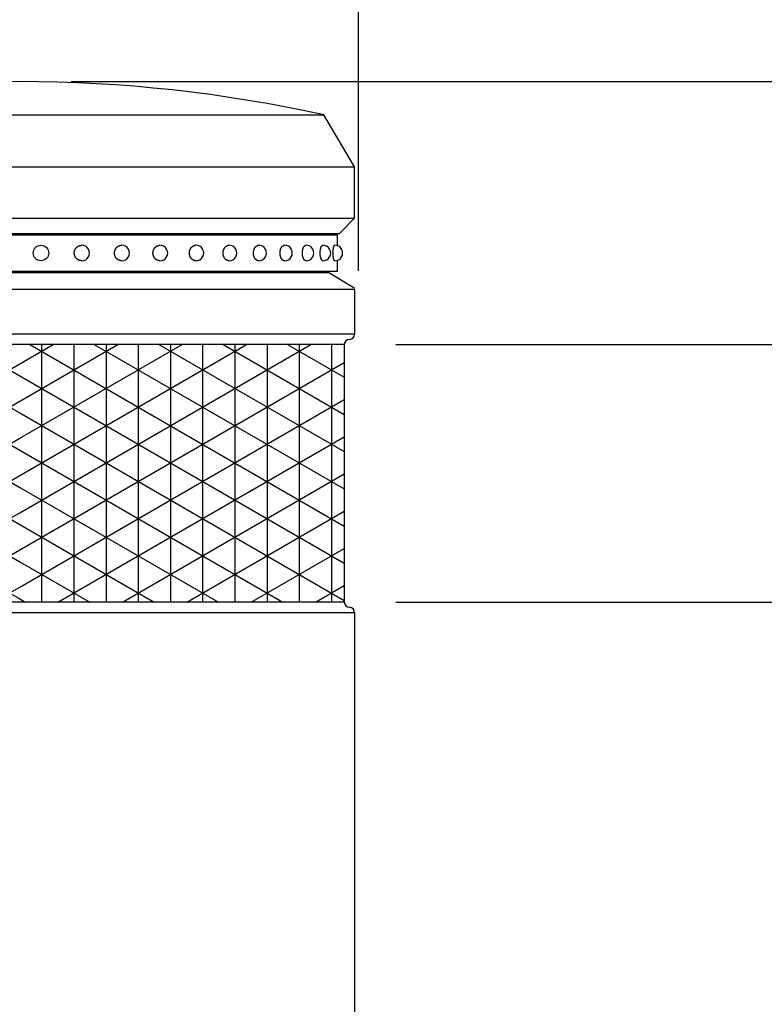
# Model space of a CAD drawing. Extents: x 441 to 3670, y 49 to 2620.
# Drawn here: x 1008 to 1153, y 1656 to 1847 of the extents above; entities that cross this region are included whole.
import ezdxf

# ---------------------------------------------------------------- set-up
doc = ezdxf.new("R2010")
doc.units = 0
doc.header["$LTSCALE"] = 100
doc.header["$PDMODE"] = 33
doc.header["$PDSIZE"] = 5
doc.linetypes.add('DIVIDE2', pattern=[0.625, 0.25, -0.125, 0, -0.125, 0, -0.125])
doc.layers.get('0').update_dxf_attribs({"linetype": 'DIVIDE2'})
doc.layers.get('DEFPOINTS').update_dxf_attribs({"linetype": 'CONTINUOUS'})
for name, color, linetype in [('HATCH', 2, 'CONTINUOUS'), ('SJC', 1, 'CONTINUOUS'), ('SJC2', 7, 'CONTINUOUS'), ('SUNPOU', 4, 'CONTINUOUS')]:
    doc.layers.add(name, color=color, linetype=linetype)
doc.styles.add('EXT08', font='ROMANS', dxfattribs={"width": 0.8, "bigfont": 'EXTFONT'})
doc.dimstyles.get("Standard").update_dxf_attribs({"dimscale": 10, "dimtxt": 3, "dimasz": 2, "dimexe": 1, "dimexo": 1, "dimgap": 1.2, "dimtad": 1, "dimcen": 0.1, "dimazin": 3, "dimtfac": 1, "dimtmove": 0, "dimatfit": 3})

# ---------------------------------------------------------------- blocks, each defined once
blk = doc.blocks.new('*U29')
at = {"layer": 'SUNPOU', "style": 'EXT08', "width": 0.8}
blk.add_text('800', height=30, rotation=90, dxfattribs=at).set_placement((1387.77, 1400.59))
blk = doc.blocks.new('*D1')
at = {"layer": 'DEFPOINTS', "color": 0}
for p in [(1008.25, 1834.88), (1158.24, 1034.88), (1399.77, 1034.88)]:
    blk.add_point(p, dxfattribs=at)
at = {"layer": 'SUNPOU'}
for p, q in [((1018.25, 1834.88), (1409.77, 1834.88)), ((1399.77, 1814.88), (1399.77, 1054.88)), ((1168.24, 1034.88), (1409.77, 1034.88))]:
    blk.add_line(p, q, dxfattribs=at)
for points in [[(1396.44, 1814.88), (1403.1, 1814.88), (1399.77, 1834.88)], [(1396.44, 1054.88), (1403.1, 1054.88), (1399.77, 1034.88)]]:
    blk.add_solid(points, dxfattribs=at)
blk.add_blockref('*U29', (0, 0))
blk = doc.blocks.new('*U19')
at = {"layer": 'SUNPOU', "style": 'EXT08', "width": 0.8}
blk.add_text('φ130', height=30, dxfattribs=at).set_placement((964.43, 1914.54))
blk = doc.blocks.new('*D2')
at = {"layer": 'DEFPOINTS', "color": 0}
for p in [(1074, 1902.54), (944, 1788.22), (1074, 1788.19)]:
    blk.add_point(p, dxfattribs=at)
at = {"layer": 'SUNPOU'}
for p, q in [((944, 1798.22), (944, 1912.54)), ((1074, 1798.19), (1074, 1912.54)), ((964, 1902.54), (1054, 1902.54))]:
    blk.add_line(p, q, dxfattribs=at)
for points in [[(964, 1905.87), (964, 1899.21), (944, 1902.54)], [(1054, 1905.87), (1054, 1899.21), (1074, 1902.54)]]:
    blk.add_solid(points, dxfattribs=at)
blk.add_blockref('*U19', (0, 0))
blk = doc.blocks.new('*U26')
at = {"layer": 'SUNPOU', "style": 'EXT08', "width": 0.8}
blk.add_text('699', height=30, rotation=90, dxfattribs=at).set_placement((1269.07, 1350.09))
blk = doc.blocks.new('*D3')
at = {"layer": 'DEFPOINTS', "color": 0}
for p in [(1071.24, 1733.88), (1281.07, 1733.88), (1156.59, 1034.88)]:
    blk.add_point(p, dxfattribs=at)
at = {"layer": 'SUNPOU'}
for p, q in [((1081.24, 1733.88), (1291.07, 1733.88)), ((1281.07, 1054.88), (1281.07, 1713.88)), ((1166.59, 1034.88), (1291.07, 1034.88))]:
    blk.add_line(p, q, dxfattribs=at)
for points in [[(1277.74, 1713.88), (1284.4, 1713.88), (1281.07, 1733.88)], [(1277.74, 1054.88), (1284.4, 1054.88), (1281.07, 1034.88)]]:
    blk.add_solid(points, dxfattribs=at)
blk.add_blockref('*U26', (0, 0))
blk = doc.blocks.new('*U27')
at = {"layer": 'SUNPOU', "color": 0, "style": 'EXT08', "width": 0.8}
blk.add_text('50', height=30, rotation=90, dxfattribs=at).set_placement((1325.19, 1736.02))
blk = doc.blocks.new('*D7')
at = {"layer": 'DEFPOINTS', "color": 0}
for p in [(1071.24, 1783.88), (1281.07, 1783.88), (1071.24, 1733.88)]:
    blk.add_point(p, dxfattribs=at)
at = {"layer": 'SUNPOU', "color": 0}
for p, q in [((1281.07, 1803.88), (1281.07, 1823.88)), ((1081.24, 1783.88), (1291.07, 1783.88)), ((1281.07, 1733.88), (1281.07, 1783.88)), ((1081.24, 1733.88), (1291.07, 1733.88)), ((1281.07, 1713.88), (1281.07, 1693.88))]:
    blk.add_line(p, q, dxfattribs=at)
for points in [[(1277.74, 1803.88), (1284.4, 1803.88), (1281.07, 1783.88)], [(1277.74, 1713.88), (1284.4, 1713.88), (1281.07, 1733.88)]]:
    blk.add_solid(points, dxfattribs=at)
blk.add_blockref('*U27', (0, 0))
blk = doc.blocks.new('*X22')
at = {"color": 0}
for p, q in [((945.24, 1750.95), (1002.27, 1783.88)), ((945.24, 1758.17), (989.77, 1783.88)), ((945.24, 1765.39), (977.27, 1783.88)), ((945.24, 1772.6), (964.77, 1783.88)), ((945.24, 1779.82), (952.27, 1783.88)), ((947.73, 1783.88), (1008.24, 1748.94)), ((950, 1783.88), (950, 1733.88)), ((956.25, 1783.88), (956.25, 1733.88)), ((960.23, 1783.88), (1008.24, 1756.16)), ((962.5, 1783.88), (962.5, 1733.88)), ((968.75, 1783.88), (968.75, 1733.88)), ((972.73, 1783.88), (1008.24, 1763.38)), ((975, 1783.88), (975, 1733.88)), ((981.25, 1783.88), (981.25, 1733.88)), ((985.23, 1783.88), (1008.24, 1770.59)), ((987.5, 1783.88), (987.5, 1733.88)), ((993.75, 1783.88), (993.75, 1733.88)), ((997.73, 1783.88), (1008.24, 1777.81)), ((1000, 1783.88), (1000, 1733.88)), ((1006.25, 1783.88), (1006.25, 1733.88)), ((1008.24, 1751.24), (1064.77, 1783.88)), ((1008.24, 1758.46), (1052.27, 1783.88)), ((1008.24, 1765.68), (1039.77, 1783.88)), ((1008.24, 1772.89), (1027.27, 1783.88)), ((1008.24, 1780.11), (1014.77, 1783.88)), ((1010.23, 1783.88), (1071.24, 1748.65)), ((1012.5, 1783.88), (1012.5, 1733.88)), ((1018.75, 1783.88), (1018.75, 1733.88)), ((1022.73, 1783.88), (1071.24, 1755.87)), ((1025, 1783.88), (1025, 1733.88)), ((1031.25, 1783.88), (1031.25, 1733.88)), ((1035.23, 1783.88), (1071.24, 1763.09)), ((1037.5, 1783.88), (1037.5, 1733.88)), ((1043.75, 1783.88), (1043.75, 1733.88)), ((1047.73, 1783.88), (1071.24, 1770.31)), ((1050, 1783.88), (1050, 1733.88)), ((1056.25, 1783.88), (1056.25, 1733.88)), ((1060.23, 1783.88), (1071.24, 1777.52)), ((1062.5, 1783.88), (1062.5, 1733.88)), ((1068.75, 1783.88), (1068.75, 1733.88)), ((945.24, 1743.74), (1008.24, 1780.11)), ((1008.24, 1744.03), (1071.24, 1780.4)), ((945.24, 1778.1), (1008.24, 1741.73)), ((1008.24, 1777.81), (1071.24, 1741.44)), ((1008.24, 1736.81), (1071.24, 1773.18)), ((945.24, 1736.52), (1008.24, 1772.89)), ((945.24, 1770.88), (1008.24, 1734.51)), ((1008.24, 1770.59), (1071.24, 1734.22)), ((953.17, 1733.88), (1008.24, 1765.68)), ((1015.67, 1733.88), (1071.24, 1765.97)), ((945.24, 1763.67), (996.83, 1733.88)), ((1008.24, 1763.38), (1059.33, 1733.88)), ((965.67, 1733.88), (1008.24, 1758.46)), ((1028.17, 1733.88), (1071.24, 1758.75)), ((945.24, 1756.45), (984.33, 1733.88)), ((1008.24, 1756.16), (1046.83, 1733.88)), ((978.17, 1733.88), (1008.24, 1751.24)), ((1040.67, 1733.88), (1071.24, 1751.53)), ((945.24, 1749.23), (971.83, 1733.88)), ((1008.24, 1748.94), (1034.33, 1733.88)), ((1053.17, 1733.88), (1071.24, 1744.31)), ((990.67, 1733.88), (1008.24, 1744.03)), ((945.24, 1742.02), (959.33, 1733.88)), ((1008.24, 1741.73), (1021.83, 1733.88)), ((1003.17, 1733.88), (1008.24, 1736.81)), ((1065.67, 1733.88), (1071.24, 1737.1)), ((945.24, 1734.8), (946.83, 1733.88)), ((1008.24, 1734.51), (1009.33, 1733.88))]:
    blk.add_line(p, q, dxfattribs=at)

msp = doc.modelspace()

# ---------------------------------------------------------------- linework, layer by layer
at = {"layer": 'SJC'}
for p, q in [((949.241, 1828.426), (1067.241, 1828.428)), ((1073.241, 1818.379), (1067.241, 1828.428)), ((1073.241, 1808.379), (1073.241, 1818.379)), ((1073.241, 1808.379), (1070.241, 1805.379)), ((1070.241, 1805.379), (946.241, 1805.379)), ((946.575, 1805.129), (1069.908, 1805.129)), ((1069.908, 1803.049), (1069.908, 1805.129)), ((1069.908, 1798.129), (1069.908, 1800.209)), ((946.575, 1798.129), (1069.908, 1798.129)), ((948.241, 1797.879), (1068.241, 1797.879)), ((1064.745, 1798.129), (1064.745, 1797.879)), ((1068.241, 1797.879), (1072.998, 1795.025)), ((1073.241, 1794.596), (1073.241, 1785.879)), ((1072.241, 1784.879), (1072.241, 1784.879)), ((1071.241, 1783.879), (1071.241, 1733.879)), ((1072.241, 1732.879), (1072.241, 1732.879)), ((1073.241, 1731.879), (1073.241, 1122.379))]:
    msp.add_line(p, q, dxfattribs=at)
for points in [[(1020.3, 1800.13, 0), (1020.27, 1800.13, 0), (1020.23, 1800.13, 0), (1020.19, 1800.13, 0), (1020.16, 1800.14, 0), (1020.12, 1800.14, 0), (1020.09, 1800.15, 0), (1020.05, 1800.15, 0), (1020.02, 1800.16, 0), (1019.98, 1800.17, 0), (1019.95, 1800.17, 0), (1019.91, 1800.18, 0), (1019.88, 1800.19, 0), (1019.84, 1800.2, 0), (1019.81, 1800.22, 0), (1019.77, 1800.23, 0), (1019.74, 1800.24, 0), (1019.71, 1800.26, 0), (1019.67, 1800.27, 0), (1019.64, 1800.29, 0), (1019.61, 1800.31, 0), (1019.58, 1800.32, 0), (1019.55, 1800.34, 0), (1019.52, 1800.36, 0), (1019.49, 1800.38, 0), (1019.46, 1800.4, 0), (1019.43, 1800.42, 0), (1019.4, 1800.45, 0), (1019.37, 1800.47, 0), (1019.34, 1800.49, 0), (1019.32, 1800.52, 0), (1019.29, 1800.54, 0), (1019.27, 1800.57, 0), (1019.24, 1800.59, 0), (1019.22, 1800.62, 0), (1019.19, 1800.65, 0), (1019.17, 1800.68, 0), (1019.15, 1800.71, 0), (1019.12, 1800.74, 0), (1019.1, 1800.77, 0), (1019.08, 1800.8, 0), (1019.06, 1800.83, 0), (1019.04, 1800.86, 0), (1019.03, 1800.89, 0), (1019.01, 1800.92, 0), (1018.99, 1800.95, 0), (1018.98, 1800.99, 0), (1018.96, 1801.02, 0), (1018.95, 1801.05, 0), (1018.93, 1801.09, 0), (1018.92, 1801.12, 0), (1018.91, 1801.16, 0), (1018.9, 1801.19, 0), (1018.89, 1801.23, 0), (1018.88, 1801.26, 0), (1018.87, 1801.3, 0), (1018.86, 1801.34, 0), (1018.86, 1801.37, 0), (1018.85, 1801.41, 0), (1018.85, 1801.45, 0), (1018.84, 1801.48, 0), (1018.84, 1801.52, 0), (1018.84, 1801.56, 0), (1018.84, 1801.59, 0), (1018.84, 1801.63, 0), (1018.84, 1801.67, 0), (1018.84, 1801.7, 0), (1018.84, 1801.74, 0), (1018.84, 1801.78, 0), (1018.85, 1801.81, 0), (1018.85, 1801.85, 0), (1018.86, 1801.89, 0), (1018.86, 1801.92, 0), (1018.87, 1801.96, 0), (1018.88, 1801.99, 0), (1018.89, 1802.03, 0), (1018.9, 1802.06, 0), (1018.91, 1802.1, 0), (1018.92, 1802.13, 0), (1018.93, 1802.17, 0), (1018.95, 1802.2, 0), (1018.96, 1802.24, 0), (1018.98, 1802.27, 0), (1018.99, 1802.3, 0), (1019.01, 1802.34, 0), (1019.03, 1802.37, 0), (1019.04, 1802.4, 0), (1019.06, 1802.43, 0), (1019.08, 1802.46, 0), (1019.1, 1802.49, 0), (1019.12, 1802.52, 0), (1019.15, 1802.55, 0), (1019.17, 1802.58, 0), (1019.19, 1802.61, 0), (1019.22, 1802.64, 0), (1019.24, 1802.66, 0), (1019.27, 1802.69, 0), (1019.29, 1802.72, 0), (1019.32, 1802.74, 0), (1019.34, 1802.76, 0), (1019.37, 1802.79, 0), (1019.4, 1802.81, 0), (1019.43, 1802.83, 0), (1019.46, 1802.86, 0), (1019.49, 1802.88, 0), (1019.52, 1802.9, 0), (1019.55, 1802.92, 0), (1019.58, 1802.93, 0), (1019.61, 1802.95, 0), (1019.64, 1802.97, 0), (1019.67, 1802.98, 0), (1019.71, 1803, 0), (1019.74, 1803.01, 0), (1019.77, 1803.03, 0), (1019.81, 1803.04, 0), (1019.84, 1803.05, 0), (1019.88, 1803.06, 0), (1019.91, 1803.07, 0), (1019.95, 1803.08, 0), (1019.98, 1803.09, 0), (1020.02, 1803.1, 0), (1020.05, 1803.11, 0), (1020.09, 1803.11, 0), (1020.12, 1803.12, 0), (1020.16, 1803.12, 0), (1020.19, 1803.12, 0), (1020.23, 1803.13, 0), (1020.27, 1803.13, 0), (1020.3, 1803.13, 0)], [(1028.04, 1800.13, 0), (1028, 1800.13, 0), (1027.97, 1800.13, 0), (1027.93, 1800.13, 0), (1027.9, 1800.14, 0), (1027.86, 1800.14, 0), (1027.83, 1800.15, 0), (1027.8, 1800.15, 0), (1027.76, 1800.16, 0), (1027.73, 1800.17, 0), (1027.69, 1800.17, 0), (1027.66, 1800.18, 0), (1027.63, 1800.19, 0), (1027.59, 1800.2, 0), (1027.56, 1800.22, 0), (1027.53, 1800.23, 0), (1027.5, 1800.24, 0), (1027.46, 1800.26, 0), (1027.43, 1800.27, 0), (1027.4, 1800.29, 0), (1027.37, 1800.31, 0), (1027.34, 1800.32, 0), (1027.31, 1800.34, 0), (1027.28, 1800.36, 0), (1027.25, 1800.38, 0), (1027.22, 1800.4, 0), (1027.2, 1800.42, 0), (1027.17, 1800.45, 0), (1027.14, 1800.47, 0), (1027.11, 1800.49, 0), (1027.09, 1800.52, 0), (1027.06, 1800.54, 0), (1027.04, 1800.57, 0), (1027.01, 1800.59, 0), (1026.99, 1800.62, 0), (1026.97, 1800.65, 0), (1026.94, 1800.68, 0), (1026.92, 1800.71, 0), (1026.9, 1800.74, 0), (1026.88, 1800.77, 0), (1026.86, 1800.8, 0), (1026.84, 1800.83, 0), (1026.83, 1800.86, 0), (1026.81, 1800.89, 0), (1026.79, 1800.92, 0), (1026.78, 1800.95, 0), (1026.76, 1800.99, 0), (1026.75, 1801.02, 0), (1026.73, 1801.05, 0), (1026.72, 1801.09, 0), (1026.71, 1801.12, 0), (1026.7, 1801.16, 0), (1026.69, 1801.19, 0), (1026.68, 1801.23, 0), (1026.67, 1801.26, 0), (1026.66, 1801.3, 0), (1026.65, 1801.34, 0), (1026.65, 1801.37, 0), (1026.64, 1801.41, 0), (1026.63, 1801.45, 0), (1026.63, 1801.48, 0), (1026.63, 1801.52, 0), (1026.63, 1801.56, 0), (1026.62, 1801.59, 0), (1026.62, 1801.63, 0), (1026.62, 1801.67, 0), (1026.63, 1801.7, 0), (1026.63, 1801.74, 0), (1026.63, 1801.78, 0), (1026.63, 1801.81, 0), (1026.64, 1801.85, 0), (1026.65, 1801.89, 0), (1026.65, 1801.92, 0), (1026.66, 1801.96, 0), (1026.67, 1801.99, 0), (1026.68, 1802.03, 0), (1026.69, 1802.06, 0), (1026.7, 1802.1, 0), (1026.71, 1802.13, 0), (1026.72, 1802.17, 0), (1026.73, 1802.2, 0), (1026.75, 1802.24, 0), (1026.76, 1802.27, 0), (1026.78, 1802.3, 0), (1026.79, 1802.34, 0), (1026.81, 1802.37, 0), (1026.83, 1802.4, 0), (1026.84, 1802.43, 0), (1026.86, 1802.46, 0), (1026.88, 1802.49, 0), (1026.9, 1802.52, 0), (1026.92, 1802.55, 0), (1026.94, 1802.58, 0), (1026.97, 1802.61, 0), (1026.99, 1802.64, 0), (1027.01, 1802.66, 0), (1027.04, 1802.69, 0), (1027.06, 1802.72, 0), (1027.09, 1802.74, 0), (1027.11, 1802.76, 0), (1027.14, 1802.79, 0), (1027.17, 1802.81, 0), (1027.2, 1802.83, 0), (1027.22, 1802.86, 0), (1027.25, 1802.88, 0), (1027.28, 1802.9, 0), (1027.31, 1802.92, 0), (1027.34, 1802.93, 0), (1027.37, 1802.95, 0), (1027.4, 1802.97, 0), (1027.43, 1802.98, 0), (1027.46, 1803, 0), (1027.5, 1803.01, 0), (1027.53, 1803.03, 0), (1027.56, 1803.04, 0), (1027.59, 1803.05, 0), (1027.63, 1803.06, 0), (1027.66, 1803.07, 0), (1027.69, 1803.08, 0), (1027.73, 1803.09, 0), (1027.76, 1803.1, 0), (1027.8, 1803.11, 0), (1027.83, 1803.11, 0), (1027.86, 1803.12, 0), (1027.9, 1803.12, 0), (1027.93, 1803.12, 0), (1027.97, 1803.13, 0), (1028, 1803.13, 0), (1028.04, 1803.13, 0)], [(1035.44, 1800.13, 0), (1035.41, 1800.13, 0), (1035.38, 1800.13, 0), (1035.35, 1800.13, 0), (1035.31, 1800.14, 0), (1035.28, 1800.14, 0), (1035.25, 1800.15, 0), (1035.22, 1800.15, 0), (1035.18, 1800.16, 0), (1035.15, 1800.17, 0), (1035.12, 1800.17, 0), (1035.09, 1800.18, 0), (1035.06, 1800.19, 0), (1035.03, 1800.2, 0), (1034.99, 1800.22, 0), (1034.96, 1800.23, 0), (1034.93, 1800.24, 0), (1034.9, 1800.26, 0), (1034.87, 1800.27, 0), (1034.84, 1800.29, 0), (1034.82, 1800.31, 0), (1034.79, 1800.32, 0), (1034.76, 1800.34, 0), (1034.73, 1800.36, 0), (1034.7, 1800.38, 0), (1034.68, 1800.4, 0), (1034.65, 1800.42, 0), (1034.62, 1800.45, 0), (1034.6, 1800.47, 0), (1034.57, 1800.49, 0), (1034.55, 1800.52, 0), (1034.53, 1800.54, 0), (1034.5, 1800.57, 0), (1034.48, 1800.59, 0), (1034.46, 1800.62, 0), (1034.44, 1800.65, 0), (1034.41, 1800.68, 0), (1034.39, 1800.71, 0), (1034.37, 1800.74, 0), (1034.36, 1800.77, 0), (1034.34, 1800.8, 0), (1034.32, 1800.83, 0), (1034.3, 1800.86, 0), (1034.29, 1800.89, 0), (1034.27, 1800.92, 0), (1034.25, 1800.95, 0), (1034.24, 1800.99, 0), (1034.23, 1801.02, 0), (1034.21, 1801.05, 0), (1034.2, 1801.09, 0), (1034.19, 1801.12, 0), (1034.18, 1801.16, 0), (1034.17, 1801.19, 0), (1034.16, 1801.23, 0), (1034.15, 1801.26, 0), (1034.15, 1801.3, 0), (1034.14, 1801.34, 0), (1034.13, 1801.37, 0), (1034.13, 1801.41, 0), (1034.12, 1801.45, 0), (1034.12, 1801.48, 0), (1034.12, 1801.52, 0), (1034.11, 1801.56, 0), (1034.11, 1801.59, 0), (1034.11, 1801.63, 0), (1034.11, 1801.67, 0), (1034.11, 1801.7, 0), (1034.12, 1801.74, 0), (1034.12, 1801.78, 0), (1034.12, 1801.81, 0), (1034.13, 1801.85, 0), (1034.13, 1801.89, 0), (1034.14, 1801.92, 0), (1034.15, 1801.96, 0), (1034.15, 1801.99, 0), (1034.16, 1802.03, 0), (1034.17, 1802.06, 0), (1034.18, 1802.1, 0), (1034.19, 1802.13, 0), (1034.2, 1802.17, 0), (1034.21, 1802.2, 0), (1034.23, 1802.24, 0), (1034.24, 1802.27, 0), (1034.25, 1802.3, 0), (1034.27, 1802.34, 0), (1034.29, 1802.37, 0), (1034.3, 1802.4, 0), (1034.32, 1802.43, 0), (1034.34, 1802.46, 0), (1034.36, 1802.49, 0), (1034.37, 1802.52, 0), (1034.39, 1802.55, 0), (1034.41, 1802.58, 0), (1034.44, 1802.61, 0), (1034.46, 1802.64, 0), (1034.48, 1802.66, 0), (1034.5, 1802.69, 0), (1034.53, 1802.72, 0), (1034.55, 1802.74, 0), (1034.57, 1802.76, 0), (1034.6, 1802.79, 0), (1034.62, 1802.81, 0), (1034.65, 1802.83, 0), (1034.68, 1802.86, 0), (1034.7, 1802.88, 0), (1034.73, 1802.9, 0), (1034.76, 1802.92, 0), (1034.79, 1802.93, 0), (1034.82, 1802.95, 0), (1034.84, 1802.97, 0), (1034.87, 1802.98, 0), (1034.9, 1803, 0), (1034.93, 1803.01, 0), (1034.96, 1803.03, 0), (1034.99, 1803.04, 0), (1035.03, 1803.05, 0), (1035.06, 1803.06, 0), (1035.09, 1803.07, 0), (1035.12, 1803.08, 0), (1035.15, 1803.09, 0), (1035.18, 1803.1, 0), (1035.22, 1803.11, 0), (1035.25, 1803.11, 0), (1035.28, 1803.12, 0), (1035.31, 1803.12, 0), (1035.35, 1803.12, 0), (1035.38, 1803.13, 0), (1035.41, 1803.13, 0), (1035.44, 1803.13, 0)], [(1042.44, 1800.13, 0), (1042.41, 1800.13, 0), (1042.38, 1800.13, 0), (1042.35, 1800.13, 0), (1042.32, 1800.14, 0), (1042.29, 1800.14, 0), (1042.26, 1800.15, 0), (1042.23, 1800.15, 0), (1042.2, 1800.16, 0), (1042.17, 1800.17, 0), (1042.14, 1800.17, 0), (1042.11, 1800.18, 0), (1042.08, 1800.19, 0), (1042.05, 1800.2, 0), (1042.02, 1800.22, 0), (1041.99, 1800.23, 0), (1041.96, 1800.24, 0), (1041.93, 1800.26, 0), (1041.9, 1800.27, 0), (1041.88, 1800.29, 0), (1041.85, 1800.31, 0), (1041.82, 1800.32, 0), (1041.8, 1800.34, 0), (1041.77, 1800.36, 0), (1041.74, 1800.38, 0), (1041.72, 1800.4, 0), (1041.69, 1800.42, 0), (1041.67, 1800.45, 0), (1041.64, 1800.47, 0), (1041.62, 1800.49, 0), (1041.6, 1800.52, 0), (1041.57, 1800.54, 0), (1041.55, 1800.57, 0), (1041.53, 1800.59, 0), (1041.51, 1800.62, 0), (1041.49, 1800.65, 0), (1041.47, 1800.68, 0), (1041.45, 1800.71, 0), (1041.43, 1800.74, 0), (1041.41, 1800.77, 0), (1041.4, 1800.8, 0), (1041.38, 1800.83, 0), (1041.36, 1800.86, 0), (1041.35, 1800.89, 0), (1041.33, 1800.92, 0), (1041.32, 1800.95, 0), (1041.3, 1800.99, 0), (1041.29, 1801.02, 0), (1041.28, 1801.05, 0), (1041.27, 1801.09, 0), (1041.26, 1801.12, 0), (1041.25, 1801.16, 0), (1041.24, 1801.19, 0), (1041.23, 1801.23, 0), (1041.22, 1801.26, 0), (1041.21, 1801.3, 0), (1041.21, 1801.34, 0), (1041.2, 1801.37, 0), (1041.2, 1801.41, 0), (1041.19, 1801.45, 0), (1041.19, 1801.48, 0), (1041.19, 1801.52, 0), (1041.19, 1801.56, 0), (1041.18, 1801.59, 0), (1041.18, 1801.63, 0), (1041.18, 1801.67, 0), (1041.19, 1801.7, 0), (1041.19, 1801.74, 0), (1041.19, 1801.78, 0), (1041.19, 1801.81, 0), (1041.2, 1801.85, 0), (1041.2, 1801.89, 0), (1041.21, 1801.92, 0), (1041.21, 1801.96, 0), (1041.22, 1801.99, 0), (1041.23, 1802.03, 0), (1041.24, 1802.06, 0), (1041.25, 1802.1, 0), (1041.26, 1802.13, 0), (1041.27, 1802.17, 0), (1041.28, 1802.2, 0), (1041.29, 1802.24, 0), (1041.3, 1802.27, 0), (1041.32, 1802.3, 0), (1041.33, 1802.34, 0), (1041.35, 1802.37, 0), (1041.36, 1802.4, 0), (1041.38, 1802.43, 0), (1041.4, 1802.46, 0), (1041.41, 1802.49, 0), (1041.43, 1802.52, 0), (1041.45, 1802.55, 0), (1041.47, 1802.58, 0), (1041.49, 1802.61, 0), (1041.51, 1802.64, 0), (1041.53, 1802.66, 0), (1041.55, 1802.69, 0), (1041.57, 1802.72, 0), (1041.6, 1802.74, 0), (1041.62, 1802.76, 0), (1041.64, 1802.79, 0), (1041.67, 1802.81, 0), (1041.69, 1802.83, 0), (1041.72, 1802.86, 0), (1041.74, 1802.88, 0), (1041.77, 1802.9, 0), (1041.8, 1802.92, 0), (1041.82, 1802.93, 0), (1041.85, 1802.95, 0), (1041.88, 1802.97, 0), (1041.9, 1802.98, 0), (1041.93, 1803, 0), (1041.96, 1803.01, 0), (1041.99, 1803.03, 0), (1042.02, 1803.04, 0), (1042.05, 1803.05, 0), (1042.08, 1803.06, 0), (1042.11, 1803.07, 0), (1042.14, 1803.08, 0), (1042.17, 1803.09, 0), (1042.2, 1803.1, 0), (1042.23, 1803.11, 0), (1042.26, 1803.11, 0), (1042.29, 1803.12, 0), (1042.32, 1803.12, 0), (1042.35, 1803.12, 0), (1042.38, 1803.13, 0), (1042.41, 1803.13, 0), (1042.44, 1803.13, 0)], [(1048.87, 1800.13, 0), (1048.84, 1800.13, 0), (1048.81, 1800.13, 0), (1048.78, 1800.13, 0), (1048.75, 1800.14, 0), (1048.73, 1800.14, 0), (1048.7, 1800.15, 0), (1048.67, 1800.15, 0), (1048.64, 1800.16, 0), (1048.62, 1800.17, 0), (1048.59, 1800.17, 0), (1048.56, 1800.18, 0), (1048.53, 1800.19, 0), (1048.51, 1800.2, 0), (1048.48, 1800.22, 0), (1048.45, 1800.23, 0), (1048.43, 1800.24, 0), (1048.4, 1800.26, 0), (1048.38, 1800.27, 0), (1048.35, 1800.29, 0), (1048.33, 1800.31, 0), (1048.3, 1800.32, 0), (1048.28, 1800.34, 0), (1048.25, 1800.36, 0), (1048.23, 1800.38, 0), (1048.21, 1800.4, 0), (1048.18, 1800.42, 0), (1048.16, 1800.45, 0), (1048.14, 1800.47, 0), (1048.12, 1800.49, 0), (1048.1, 1800.52, 0), (1048.08, 1800.54, 0), (1048.06, 1800.57, 0), (1048.04, 1800.59, 0), (1048.02, 1800.62, 0), (1048, 1800.65, 0), (1047.98, 1800.68, 0), (1047.96, 1800.71, 0), (1047.95, 1800.74, 0), (1047.93, 1800.77, 0), (1047.91, 1800.8, 0), (1047.9, 1800.83, 0), (1047.88, 1800.86, 0), (1047.87, 1800.89, 0), (1047.86, 1800.92, 0), (1047.84, 1800.95, 0), (1047.83, 1800.99, 0), (1047.82, 1801.02, 0), (1047.81, 1801.05, 0), (1047.8, 1801.09, 0), (1047.79, 1801.12, 0), (1047.78, 1801.16, 0), (1047.77, 1801.19, 0), (1047.76, 1801.23, 0), (1047.76, 1801.26, 0), (1047.75, 1801.3, 0), (1047.74, 1801.34, 0), (1047.74, 1801.37, 0), (1047.73, 1801.41, 0), (1047.73, 1801.45, 0), (1047.73, 1801.48, 0), (1047.72, 1801.52, 0), (1047.72, 1801.56, 0), (1047.72, 1801.59, 0), (1047.72, 1801.63, 0), (1047.72, 1801.67, 0), (1047.72, 1801.7, 0), (1047.72, 1801.74, 0), (1047.73, 1801.78, 0), (1047.73, 1801.81, 0), (1047.73, 1801.85, 0), (1047.74, 1801.89, 0), (1047.74, 1801.92, 0), (1047.75, 1801.96, 0), (1047.76, 1801.99, 0), (1047.76, 1802.03, 0), (1047.77, 1802.06, 0), (1047.78, 1802.1, 0), (1047.79, 1802.13, 0), (1047.8, 1802.17, 0), (1047.81, 1802.2, 0), (1047.82, 1802.24, 0), (1047.83, 1802.27, 0), (1047.84, 1802.3, 0), (1047.86, 1802.34, 0), (1047.87, 1802.37, 0), (1047.88, 1802.4, 0), (1047.9, 1802.43, 0), (1047.91, 1802.46, 0), (1047.93, 1802.49, 0), (1047.95, 1802.52, 0), (1047.96, 1802.55, 0), (1047.98, 1802.58, 0), (1048, 1802.61, 0), (1048.02, 1802.64, 0), (1048.04, 1802.66, 0), (1048.06, 1802.69, 0), (1048.08, 1802.72, 0), (1048.1, 1802.74, 0), (1048.12, 1802.76, 0), (1048.14, 1802.79, 0), (1048.16, 1802.81, 0), (1048.18, 1802.83, 0), (1048.21, 1802.86, 0), (1048.23, 1802.88, 0), (1048.25, 1802.9, 0), (1048.28, 1802.92, 0), (1048.3, 1802.93, 0), (1048.33, 1802.95, 0), (1048.35, 1802.97, 0), (1048.38, 1802.98, 0), (1048.4, 1803, 0), (1048.43, 1803.01, 0), (1048.45, 1803.03, 0), (1048.48, 1803.04, 0), (1048.51, 1803.05, 0), (1048.53, 1803.06, 0), (1048.56, 1803.07, 0), (1048.59, 1803.08, 0), (1048.62, 1803.09, 0), (1048.64, 1803.1, 0), (1048.67, 1803.11, 0), (1048.7, 1803.11, 0), (1048.73, 1803.12, 0), (1048.75, 1803.12, 0), (1048.78, 1803.12, 0), (1048.81, 1803.13, 0), (1048.84, 1803.13, 0), (1048.87, 1803.13, 0)], [(1054.63, 1800.13, 0), (1054.6, 1800.13, 0), (1054.58, 1800.13, 0), (1054.56, 1800.13, 0), (1054.53, 1800.14, 0), (1054.51, 1800.14, 0), (1054.48, 1800.15, 0), (1054.46, 1800.15, 0), (1054.43, 1800.16, 0), (1054.41, 1800.17, 0), (1054.38, 1800.17, 0), (1054.36, 1800.18, 0), (1054.34, 1800.19, 0), (1054.31, 1800.2, 0), (1054.29, 1800.22, 0), (1054.27, 1800.23, 0), (1054.24, 1800.24, 0), (1054.22, 1800.26, 0), (1054.2, 1800.27, 0), (1054.17, 1800.29, 0), (1054.15, 1800.31, 0), (1054.13, 1800.32, 0), (1054.11, 1800.34, 0), (1054.09, 1800.36, 0), (1054.07, 1800.38, 0), (1054.05, 1800.4, 0), (1054.03, 1800.42, 0), (1054.01, 1800.45, 0), (1053.99, 1800.47, 0), (1053.97, 1800.49, 0), (1053.95, 1800.52, 0), (1053.93, 1800.54, 0), (1053.91, 1800.57, 0), (1053.9, 1800.59, 0), (1053.88, 1800.62, 0), (1053.86, 1800.65, 0), (1053.85, 1800.68, 0), (1053.83, 1800.71, 0), (1053.82, 1800.74, 0), (1053.8, 1800.77, 0), (1053.79, 1800.8, 0), (1053.77, 1800.83, 0), (1053.76, 1800.86, 0), (1053.75, 1800.89, 0), (1053.74, 1800.92, 0), (1053.73, 1800.95, 0), (1053.71, 1800.99, 0), (1053.7, 1801.02, 0), (1053.69, 1801.05, 0), (1053.69, 1801.09, 0), (1053.68, 1801.12, 0), (1053.67, 1801.16, 0), (1053.66, 1801.19, 0), (1053.65, 1801.23, 0), (1053.65, 1801.26, 0), (1053.64, 1801.3, 0), (1053.64, 1801.34, 0), (1053.63, 1801.37, 0), (1053.63, 1801.41, 0), (1053.63, 1801.45, 0), (1053.62, 1801.48, 0), (1053.62, 1801.52, 0), (1053.62, 1801.56, 0), (1053.62, 1801.59, 0), (1053.62, 1801.63, 0), (1053.62, 1801.67, 0), (1053.62, 1801.7, 0), (1053.62, 1801.74, 0), (1053.62, 1801.78, 0), (1053.63, 1801.81, 0), (1053.63, 1801.85, 0), (1053.63, 1801.89, 0), (1053.64, 1801.92, 0), (1053.64, 1801.96, 0), (1053.65, 1801.99, 0), (1053.65, 1802.03, 0), (1053.66, 1802.06, 0), (1053.67, 1802.1, 0), (1053.68, 1802.13, 0), (1053.69, 1802.17, 0), (1053.69, 1802.2, 0), (1053.7, 1802.24, 0), (1053.71, 1802.27, 0), (1053.73, 1802.3, 0), (1053.74, 1802.34, 0), (1053.75, 1802.37, 0), (1053.76, 1802.4, 0), (1053.77, 1802.43, 0), (1053.79, 1802.46, 0), (1053.8, 1802.49, 0), (1053.82, 1802.52, 0), (1053.83, 1802.55, 0), (1053.85, 1802.58, 0), (1053.86, 1802.61, 0), (1053.88, 1802.64, 0), (1053.9, 1802.66, 0), (1053.91, 1802.69, 0), (1053.93, 1802.72, 0), (1053.95, 1802.74, 0), (1053.97, 1802.76, 0), (1053.99, 1802.79, 0), (1054.01, 1802.81, 0), (1054.03, 1802.83, 0), (1054.05, 1802.86, 0), (1054.07, 1802.88, 0), (1054.09, 1802.9, 0), (1054.11, 1802.92, 0), (1054.13, 1802.93, 0), (1054.15, 1802.95, 0), (1054.17, 1802.97, 0), (1054.2, 1802.98, 0), (1054.22, 1803, 0), (1054.24, 1803.01, 0), (1054.27, 1803.03, 0), (1054.29, 1803.04, 0), (1054.31, 1803.05, 0), (1054.34, 1803.06, 0), (1054.36, 1803.07, 0), (1054.38, 1803.08, 0), (1054.41, 1803.09, 0), (1054.43, 1803.1, 0), (1054.46, 1803.11, 0), (1054.48, 1803.11, 0), (1054.51, 1803.12, 0), (1054.53, 1803.12, 0), (1054.56, 1803.12, 0), (1054.58, 1803.13, 0), (1054.6, 1803.13, 0), (1054.63, 1803.13, 0)], [(1059.64, 1800.13, 0), (1059.62, 1800.13, 0), (1059.6, 1800.13, 0), (1059.58, 1800.13, 0), (1059.56, 1800.14, 0), (1059.53, 1800.14, 0), (1059.51, 1800.15, 0), (1059.49, 1800.15, 0), (1059.47, 1800.16, 0), (1059.45, 1800.17, 0), (1059.43, 1800.17, 0), (1059.41, 1800.18, 0), (1059.39, 1800.19, 0), (1059.37, 1800.2, 0), (1059.35, 1800.22, 0), (1059.33, 1800.23, 0), (1059.31, 1800.24, 0), (1059.29, 1800.26, 0), (1059.27, 1800.27, 0), (1059.25, 1800.29, 0), (1059.23, 1800.31, 0), (1059.21, 1800.32, 0), (1059.2, 1800.34, 0), (1059.18, 1800.36, 0), (1059.16, 1800.38, 0), (1059.14, 1800.4, 0), (1059.13, 1800.42, 0), (1059.11, 1800.45, 0), (1059.09, 1800.47, 0), (1059.08, 1800.49, 0), (1059.06, 1800.52, 0), (1059.05, 1800.54, 0), (1059.03, 1800.57, 0), (1059.02, 1800.59, 0), (1059, 1800.62, 0), (1058.99, 1800.65, 0), (1058.97, 1800.68, 0), (1058.96, 1800.71, 0), (1058.95, 1800.74, 0), (1058.93, 1800.77, 0), (1058.92, 1800.8, 0), (1058.91, 1800.83, 0), (1058.9, 1800.86, 0), (1058.89, 1800.89, 0), (1058.88, 1800.92, 0), (1058.87, 1800.95, 0), (1058.86, 1800.99, 0), (1058.85, 1801.02, 0), (1058.84, 1801.05, 0), (1058.84, 1801.09, 0), (1058.83, 1801.12, 0), (1058.82, 1801.16, 0), (1058.81, 1801.19, 0), (1058.81, 1801.23, 0), (1058.8, 1801.26, 0), (1058.8, 1801.3, 0), (1058.79, 1801.34, 0), (1058.79, 1801.37, 0), (1058.79, 1801.41, 0), (1058.78, 1801.45, 0), (1058.78, 1801.48, 0), (1058.78, 1801.52, 0), (1058.78, 1801.56, 0), (1058.78, 1801.59, 0), (1058.78, 1801.63, 0), (1058.78, 1801.67, 0), (1058.78, 1801.7, 0), (1058.78, 1801.74, 0), (1058.78, 1801.78, 0), (1058.78, 1801.81, 0), (1058.79, 1801.85, 0), (1058.79, 1801.89, 0), (1058.79, 1801.92, 0), (1058.8, 1801.96, 0), (1058.8, 1801.99, 0), (1058.81, 1802.03, 0), (1058.81, 1802.06, 0), (1058.82, 1802.1, 0), (1058.83, 1802.13, 0), (1058.84, 1802.17, 0), (1058.84, 1802.2, 0), (1058.85, 1802.24, 0), (1058.86, 1802.27, 0), (1058.87, 1802.3, 0), (1058.88, 1802.34, 0), (1058.89, 1802.37, 0), (1058.9, 1802.4, 0), (1058.91, 1802.43, 0), (1058.92, 1802.46, 0), (1058.93, 1802.49, 0), (1058.95, 1802.52, 0), (1058.96, 1802.55, 0), (1058.97, 1802.58, 0), (1058.99, 1802.61, 0), (1059, 1802.64, 0), (1059.02, 1802.66, 0), (1059.03, 1802.69, 0), (1059.05, 1802.72, 0), (1059.06, 1802.74, 0), (1059.08, 1802.76, 0), (1059.09, 1802.79, 0), (1059.11, 1802.81, 0), (1059.13, 1802.83, 0), (1059.14, 1802.86, 0), (1059.16, 1802.88, 0), (1059.18, 1802.9, 0), (1059.2, 1802.92, 0), (1059.21, 1802.93, 0), (1059.23, 1802.95, 0), (1059.25, 1802.97, 0), (1059.27, 1802.98, 0), (1059.29, 1803, 0), (1059.31, 1803.01, 0), (1059.33, 1803.03, 0), (1059.35, 1803.04, 0), (1059.37, 1803.05, 0), (1059.39, 1803.06, 0), (1059.41, 1803.07, 0), (1059.43, 1803.08, 0), (1059.45, 1803.09, 0), (1059.47, 1803.1, 0), (1059.49, 1803.11, 0), (1059.51, 1803.11, 0), (1059.53, 1803.12, 0), (1059.56, 1803.12, 0), (1059.58, 1803.12, 0), (1059.6, 1803.13, 0), (1059.62, 1803.13, 0), (1059.64, 1803.13, 0)], [(1063.82, 1800.13, 0), (1063.8, 1800.13, 0), (1063.78, 1800.13, 0), (1063.76, 1800.13, 0), (1063.75, 1800.14, 0), (1063.73, 1800.14, 0), (1063.71, 1800.15, 0), (1063.7, 1800.15, 0), (1063.68, 1800.16, 0), (1063.66, 1800.17, 0), (1063.65, 1800.17, 0), (1063.63, 1800.18, 0), (1063.61, 1800.19, 0), (1063.6, 1800.2, 0), (1063.58, 1800.22, 0), (1063.56, 1800.23, 0), (1063.55, 1800.24, 0), (1063.53, 1800.26, 0), (1063.52, 1800.27, 0), (1063.5, 1800.29, 0), (1063.49, 1800.31, 0), (1063.47, 1800.32, 0), (1063.46, 1800.34, 0), (1063.44, 1800.36, 0), (1063.43, 1800.38, 0), (1063.41, 1800.4, 0), (1063.4, 1800.42, 0), (1063.39, 1800.45, 0), (1063.37, 1800.47, 0), (1063.36, 1800.49, 0), (1063.35, 1800.52, 0), (1063.33, 1800.54, 0), (1063.32, 1800.57, 0), (1063.31, 1800.59, 0), (1063.3, 1800.62, 0), (1063.29, 1800.65, 0), (1063.28, 1800.68, 0), (1063.26, 1800.71, 0), (1063.25, 1800.74, 0), (1063.24, 1800.77, 0), (1063.23, 1800.8, 0), (1063.22, 1800.83, 0), (1063.22, 1800.86, 0), (1063.21, 1800.89, 0), (1063.2, 1800.92, 0), (1063.19, 1800.95, 0), (1063.18, 1800.99, 0), (1063.18, 1801.02, 0), (1063.17, 1801.05, 0), (1063.16, 1801.09, 0), (1063.16, 1801.12, 0), (1063.15, 1801.16, 0), (1063.15, 1801.19, 0), (1063.14, 1801.23, 0), (1063.14, 1801.26, 0), (1063.13, 1801.3, 0), (1063.13, 1801.34, 0), (1063.13, 1801.37, 0), (1063.12, 1801.41, 0), (1063.12, 1801.45, 0), (1063.12, 1801.48, 0), (1063.12, 1801.52, 0), (1063.12, 1801.56, 0), (1063.12, 1801.59, 0), (1063.12, 1801.63, 0), (1063.12, 1801.67, 0), (1063.12, 1801.7, 0), (1063.12, 1801.74, 0), (1063.12, 1801.78, 0), (1063.12, 1801.81, 0), (1063.12, 1801.85, 0), (1063.13, 1801.89, 0), (1063.13, 1801.92, 0), (1063.13, 1801.96, 0), (1063.14, 1801.99, 0), (1063.14, 1802.03, 0), (1063.15, 1802.06, 0), (1063.15, 1802.1, 0), (1063.16, 1802.13, 0), (1063.16, 1802.17, 0), (1063.17, 1802.2, 0), (1063.18, 1802.24, 0), (1063.18, 1802.27, 0), (1063.19, 1802.3, 0), (1063.2, 1802.34, 0), (1063.21, 1802.37, 0), (1063.22, 1802.4, 0), (1063.22, 1802.43, 0), (1063.23, 1802.46, 0), (1063.24, 1802.49, 0), (1063.25, 1802.52, 0), (1063.26, 1802.55, 0), (1063.28, 1802.58, 0), (1063.29, 1802.61, 0), (1063.3, 1802.64, 0), (1063.31, 1802.66, 0), (1063.32, 1802.69, 0), (1063.33, 1802.72, 0), (1063.35, 1802.74, 0), (1063.36, 1802.76, 0), (1063.37, 1802.79, 0), (1063.39, 1802.81, 0), (1063.4, 1802.83, 0), (1063.41, 1802.86, 0), (1063.43, 1802.88, 0), (1063.44, 1802.9, 0), (1063.46, 1802.92, 0), (1063.47, 1802.93, 0), (1063.49, 1802.95, 0), (1063.5, 1802.97, 0), (1063.52, 1802.99, 0), (1063.53, 1803, 0), (1063.55, 1803.01, 0), (1063.56, 1803.03, 0), (1063.58, 1803.04, 0), (1063.6, 1803.05, 0), (1063.61, 1803.06, 0), (1063.63, 1803.07, 0), (1063.65, 1803.08, 0), (1063.66, 1803.09, 0), (1063.68, 1803.1, 0), (1063.7, 1803.11, 0), (1063.71, 1803.11, 0), (1063.73, 1803.12, 0), (1063.75, 1803.12, 0), (1063.76, 1803.12, 0), (1063.78, 1803.13, 0), (1063.8, 1803.13, 0), (1063.82, 1803.13, 0)], [(1067.09, 1800.13, 0), (1067.08, 1800.13, 0), (1067.06, 1800.13, 0), (1067.05, 1800.13, 0), (1067.04, 1800.14, 0), (1067.02, 1800.14, 0), (1067.01, 1800.15, 0), (1067, 1800.15, 0), (1066.99, 1800.16, 0), (1066.97, 1800.17, 0), (1066.96, 1800.17, 0), (1066.95, 1800.18, 0), (1066.94, 1800.19, 0), (1066.92, 1800.2, 0), (1066.91, 1800.22, 0), (1066.9, 1800.23, 0), (1066.89, 1800.24, 0), (1066.88, 1800.26, 0), (1066.86, 1800.27, 0), (1066.85, 1800.29, 0), (1066.84, 1800.31, 0), (1066.83, 1800.32, 0), (1066.82, 1800.34, 0), (1066.81, 1800.36, 0), (1066.8, 1800.38, 0), (1066.79, 1800.4, 0), (1066.78, 1800.42, 0), (1066.77, 1800.45, 0), (1066.76, 1800.47, 0), (1066.75, 1800.49, 0), (1066.74, 1800.52, 0), (1066.73, 1800.54, 0), (1066.72, 1800.57, 0), (1066.71, 1800.59, 0), (1066.7, 1800.62, 0), (1066.69, 1800.65, 0), (1066.68, 1800.68, 0), (1066.67, 1800.71, 0), (1066.67, 1800.74, 0), (1066.66, 1800.77, 0), (1066.65, 1800.8, 0), (1066.65, 1800.83, 0), (1066.64, 1800.86, 0), (1066.63, 1800.89, 0), (1066.63, 1800.92, 0), (1066.62, 1800.95, 0), (1066.61, 1800.99, 0), (1066.61, 1801.02, 0), (1066.6, 1801.05, 0), (1066.6, 1801.09, 0), (1066.59, 1801.12, 0), (1066.59, 1801.16, 0), (1066.59, 1801.19, 0), (1066.58, 1801.23, 0), (1066.58, 1801.26, 0), (1066.58, 1801.3, 0), (1066.57, 1801.34, 0), (1066.57, 1801.37, 0), (1066.57, 1801.41, 0), (1066.57, 1801.45, 0), (1066.57, 1801.48, 0), (1066.57, 1801.52, 0), (1066.56, 1801.56, 0), (1066.56, 1801.59, 0), (1066.56, 1801.63, 0), (1066.56, 1801.67, 0), (1066.56, 1801.7, 0), (1066.57, 1801.74, 0), (1066.57, 1801.78, 0), (1066.57, 1801.81, 0), (1066.57, 1801.85, 0), (1066.57, 1801.89, 0), (1066.57, 1801.92, 0), (1066.58, 1801.96, 0), (1066.58, 1801.99, 0), (1066.58, 1802.03, 0), (1066.59, 1802.06, 0), (1066.59, 1802.1, 0), (1066.59, 1802.13, 0), (1066.6, 1802.17, 0), (1066.6, 1802.2, 0), (1066.61, 1802.24, 0), (1066.61, 1802.27, 0), (1066.62, 1802.3, 0), (1066.63, 1802.34, 0), (1066.63, 1802.37, 0), (1066.64, 1802.4, 0), (1066.65, 1802.43, 0), (1066.65, 1802.46, 0), (1066.66, 1802.49, 0), (1066.67, 1802.52, 0), (1066.67, 1802.55, 0), (1066.68, 1802.58, 0), (1066.69, 1802.61, 0), (1066.7, 1802.64, 0), (1066.71, 1802.66, 0), (1066.72, 1802.69, 0), (1066.73, 1802.72, 0), (1066.74, 1802.74, 0), (1066.75, 1802.76, 0), (1066.76, 1802.79, 0), (1066.77, 1802.81, 0), (1066.78, 1802.83, 0), (1066.79, 1802.86, 0), (1066.8, 1802.88, 0), (1066.81, 1802.9, 0), (1066.82, 1802.92, 0), (1066.83, 1802.93, 0), (1066.84, 1802.95, 0), (1066.85, 1802.97, 0), (1066.86, 1802.98, 0), (1066.88, 1803, 0), (1066.89, 1803.01, 0), (1066.9, 1803.03, 0), (1066.91, 1803.04, 0), (1066.92, 1803.05, 0), (1066.94, 1803.06, 0), (1066.95, 1803.07, 0), (1066.96, 1803.08, 0), (1066.97, 1803.09, 0), (1066.99, 1803.1, 0), (1067, 1803.11, 0), (1067.01, 1803.11, 0), (1067.02, 1803.12, 0), (1067.04, 1803.12, 0), (1067.05, 1803.12, 0), (1067.06, 1803.13, 0), (1067.08, 1803.13, 0), (1067.09, 1803.13, 0)], [(1069.41, 1800.13, 0), (1069.4, 1800.13, 0), (1069.39, 1800.13, 0), (1069.38, 1800.13, 0), (1069.37, 1800.14, 0), (1069.36, 1800.14, 0), (1069.36, 1800.15, 0), (1069.35, 1800.15, 0), (1069.34, 1800.16, 0), (1069.33, 1800.17, 0), (1069.32, 1800.17, 0), (1069.31, 1800.18, 0), (1069.31, 1800.19, 0), (1069.3, 1800.2, 0), (1069.29, 1800.22, 0), (1069.28, 1800.23, 0), (1069.27, 1800.24, 0), (1069.27, 1800.26, 0), (1069.26, 1800.27, 0), (1069.25, 1800.29, 0), (1069.24, 1800.31, 0), (1069.24, 1800.32, 0), (1069.23, 1800.34, 0), (1069.22, 1800.36, 0), (1069.22, 1800.38, 0), (1069.21, 1800.4, 0), (1069.2, 1800.42, 0), (1069.2, 1800.45, 0), (1069.19, 1800.47, 0), (1069.18, 1800.49, 0), (1069.18, 1800.52, 0), (1069.17, 1800.54, 0), (1069.16, 1800.57, 0), (1069.16, 1800.59, 0), (1069.15, 1800.62, 0), (1069.15, 1800.65, 0), (1069.14, 1800.68, 0), (1069.14, 1800.71, 0), (1069.13, 1800.74, 0), (1069.13, 1800.77, 0), (1069.12, 1800.8, 0), (1069.12, 1800.83, 0), (1069.11, 1800.86, 0), (1069.11, 1800.89, 0), (1069.1, 1800.92, 0), (1069.1, 1800.95, 0), (1069.1, 1800.99, 0), (1069.09, 1801.02, 0), (1069.09, 1801.05, 0), (1069.09, 1801.09, 0), (1069.08, 1801.12, 0), (1069.08, 1801.16, 0), (1069.08, 1801.19, 0), (1069.08, 1801.23, 0), (1069.07, 1801.26, 0), (1069.07, 1801.3, 0), (1069.07, 1801.34, 0), (1069.07, 1801.37, 0), (1069.07, 1801.41, 0), (1069.07, 1801.45, 0), (1069.07, 1801.48, 0), (1069.06, 1801.52, 0), (1069.06, 1801.56, 0), (1069.06, 1801.59, 0), (1069.06, 1801.63, 0), (1069.06, 1801.67, 0), (1069.06, 1801.7, 0), (1069.06, 1801.74, 0), (1069.07, 1801.78, 0), (1069.07, 1801.81, 0), (1069.07, 1801.85, 0), (1069.07, 1801.89, 0), (1069.07, 1801.92, 0), (1069.07, 1801.96, 0), (1069.07, 1801.99, 0), (1069.08, 1802.03, 0), (1069.08, 1802.06, 0), (1069.08, 1802.1, 0), (1069.08, 1802.13, 0), (1069.09, 1802.17, 0), (1069.09, 1802.2, 0), (1069.09, 1802.24, 0), (1069.1, 1802.27, 0), (1069.1, 1802.3, 0), (1069.1, 1802.34, 0), (1069.11, 1802.37, 0), (1069.11, 1802.4, 0), (1069.12, 1802.43, 0), (1069.12, 1802.46, 0), (1069.13, 1802.49, 0), (1069.13, 1802.52, 0), (1069.14, 1802.55, 0), (1069.14, 1802.58, 0), (1069.15, 1802.61, 0), (1069.15, 1802.64, 0), (1069.16, 1802.66, 0), (1069.16, 1802.69, 0), (1069.17, 1802.72, 0), (1069.18, 1802.74, 0), (1069.18, 1802.76, 0), (1069.19, 1802.79, 0), (1069.2, 1802.81, 0), (1069.2, 1802.83, 0), (1069.21, 1802.86, 0), (1069.22, 1802.88, 0), (1069.22, 1802.9, 0), (1069.23, 1802.92, 0), (1069.24, 1802.93, 0), (1069.24, 1802.95, 0), (1069.25, 1802.97, 0), (1069.26, 1802.98, 0), (1069.27, 1803, 0), (1069.27, 1803.01, 0), (1069.28, 1803.03, 0), (1069.29, 1803.04, 0), (1069.3, 1803.05, 0), (1069.31, 1803.06, 0), (1069.31, 1803.07, 0), (1069.32, 1803.08, 0), (1069.33, 1803.09, 0), (1069.34, 1803.1, 0), (1069.35, 1803.11, 0), (1069.36, 1803.11, 0), (1069.36, 1803.12, 0), (1069.37, 1803.12, 0), (1069.38, 1803.12, 0), (1069.39, 1803.13, 0), (1069.4, 1803.13, 0), (1069.41, 1803.13, 0)]]:
    msp.add_polyline3d(points, dxfattribs=at)
msp.add_circle((1012.374, 1801.629), 1.5, dxfattribs=at)
for centre, radius, start, end in [((1008.246, 1561.879), 273, 77.51989, 102.48205), ((1065.742, 1804.379), 1, 90, 131.40962), ((1020.31, 1801.629), 1.5, 269.63757, 90.36243), ((1028.043, 1801.629), 1.5, 269.74778, 90.25222), ((1035.473, 1801.629), 1.5, 268.86753, 91.13247), ((1042.453, 1801.629), 1.5, 269.6287, 90.3713), ((1048.878, 1801.629), 1.5, 269.55897, 90.44103), ((1054.643, 1801.629), 1.5, 269.49647, 90.50353), ((1059.655, 1801.629), 1.5, 269.4422, 90.5578), ((1063.832, 1801.629), 1.5, 269.40553, 90.59447), ((1067.105, 1801.629), 1.5, 269.36161, 90.63839), ((1069.423, 1801.629), 1.5, 269.33656, 90.66344), ((1072.741, 1794.596), 0.5, 0, 59.03624), ((1072.241, 1783.879), 1, 90, 180), ((1072.241, 1785.879), 1, 270, 0), ((1072.241, 1733.879), 1, 180, 270), ((1072.241, 1731.879), 1, 0, 90)]:
    msp.add_arc(centre, radius, start, end, dxfattribs=at)
at = {"layer": 'SJC2'}
for p, q in [((943.241, 1818.379), (1073.241, 1818.379)), ((943.241, 1808.379), (1073.241, 1808.379)), ((943.241, 1794.596), (1073.241, 1794.596)), ((1073.241, 1785.879), (943.241, 1785.879)), ((1071.241, 1783.879), (945.241, 1783.879)), ((1071.241, 1733.879), (945.241, 1733.879)), ((943.241, 1731.879), (1073.241, 1731.879))]:
    msp.add_line(p, q, dxfattribs=at)

# ---------------------------------------------------------------- block references
at = {"layer": 'HATCH', "linetype": 'CONTINUOUS'}
msp.add_blockref('*X22', (0, 0), dxfattribs=at)

# ---------------------------------------------------------------- dimensions: what is measured, and where the dimension line sits
at = {"layer": 'SUNPOU'}
dim = msp.add_linear_dim(base=(1073.999, 1902.539), p1=(943.999, 1788.215), p2=(1073.999, 1788.186), text='φ130', dimstyle='Standard', override={"dimscale": 10, "dimtxt": 3, "dimasz": 2, "dimexe": 1, "dimexo": 1, "dimgap": 1.2, "dimdec": 2, "dimaunit": 0}, dxfattribs=at)
dim.commit()
dim.dimension.update_dxf_attribs({"geometry": '*D2', "text_midpoint": (1008.999, 1929.539)})
for base, p1, p2, picture, middle in [((1399.772, 1034.879), (1008.246, 1834.879), (1158.241, 1034.879), '*D1', (1372.772, 1434.879)), ((1281.071, 1733.879), (1156.586, 1034.879), (1071.241, 1733.879), '*D3', (1254.071, 1384.379))]:
    dim = msp.add_linear_dim(base=base, p1=p1, p2=p2, angle=90, dimstyle='Standard', override={"dimscale": 10, "dimtxt": 3, "dimasz": 2, "dimexe": 1, "dimexo": 1, "dimgap": 1.2, "dimdec": 2, "dimaunit": 0}, dxfattribs=at)
    dim.commit()
    dim.dimension.update_dxf_attribs({"geometry": picture, "text_midpoint": middle})
dim = msp.add_linear_dim(base=(1281.071, 1783.879), p1=(1071.241, 1733.879), p2=(1071.241, 1783.879), angle=90, dimstyle='Standard', override={"dimscale": 10, "dimtxt": 3, "dimasz": 2, "dimexe": 1, "dimexo": 1, "dimgap": 1.2, "dimdec": 2, "dimclrd": 0, "dimclre": 0, "dimclrt": 0, "dimadec": 2}, dxfattribs=at)
dim.commit()
dim.dimension.update_dxf_attribs({"geometry": '*D7', "text_midpoint": (1310.192, 1758.879), "dimtype": 128})

doc.saveas('drawing.dxf')
